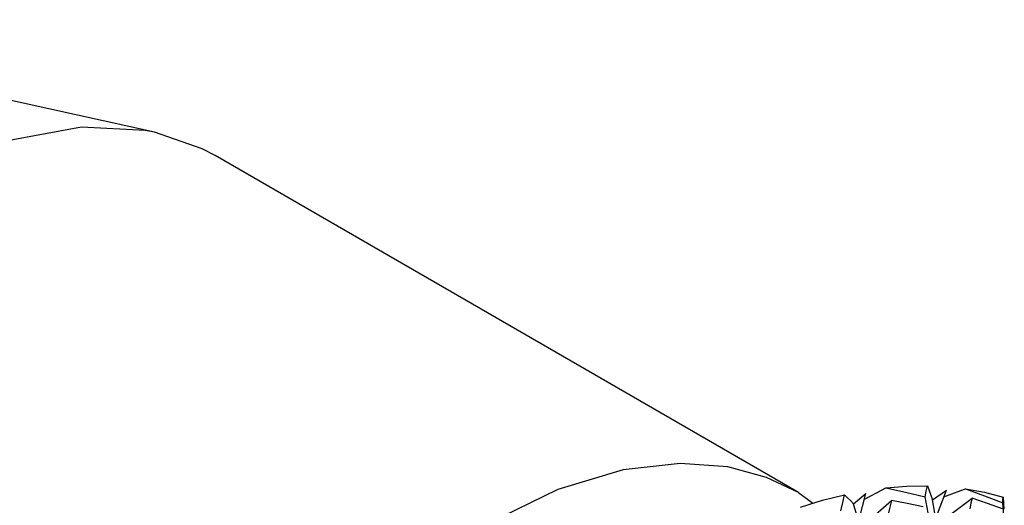
# Model space of a CAD drawing. Units: inches. Extents: x 0.4 to 16.6, y 0.6 to 10.4.
# Drawn here: x 8.8 to 9.2, y 2.1 to 2.3 of the extents above; entities that cross this region are included whole.
import ezdxf

# ---------------------------------------------------------------- set-up
doc = ezdxf.new("R2010")
doc.units = ezdxf.units.IN
doc.header["$LTSCALE"] = 0.935
doc.header["$MEASUREMENT"] = 0
doc.layers.get('0').update_dxf_attribs({"linetype": 'CONTINUOUS'})
doc.layers.add('AXIS', color=7, linetype='CONTINUOUS')

msp = doc.modelspace()

# ---------------------------------------------------------------- linework, layer by layer
at = {"color": 7, "linetype": 'CONTINUOUS'}
for p, q in [((9.08271, 2.14577), (9.0884, 2.14149)), ((9.10434, 2.1413), (9.10929, 2.14535)), ((9.10659, 2.13511), (9.10929, 2.14535)), ((9.13552, 2.14287), (9.14097, 2.14658)), ((9.13701, 2.1363), (9.14097, 2.14658)), ((9.10648, 2.13408), (9.10434, 2.1413)), ((9.13379, 2.13771), (9.13255, 2.14403)), ((9.13677, 2.13528), (9.13552, 2.14287)), ((9.16376, 2.13525), (9.16314, 2.14164)), ((9.16325, 2.1439), (9.16346, 2.14152)), ((9.16346, 2.14152), (9.16363, 2.13913))]:
    msp.add_line(p, q, dxfattribs=at)
for points in [[(9.08271, 2.14577), (9.07016, 2.15166), (9.0549, 2.15576), (9.03606, 2.15718), (9.0136, 2.15463), (8.98794, 2.14692), (8.96048, 2.13356), (8.93304, 2.11515), (8.90745, 2.09324), (8.88509, 2.06991), (8.86634, 2.04682), (8.85117, 2.02521), (8.83894, 2.00539), (8.82875, 1.98674), (8.81987, 1.96835), (8.81191, 1.94955), (8.80501, 1.9306), (8.79925, 1.91174), (8.79461, 1.89286), (8.79112, 1.87381), (8.78888, 1.85445), (8.78807, 1.83472)], [(9.11708, 2.14751), (9.12535, 2.14817), (9.13346, 2.14831)], [(9.13255, 2.14403), (9.133, 2.14626), (9.13346, 2.14831)], [(9.13346, 2.14831), (9.13419, 2.14652), (9.13488, 2.1447), (9.13552, 2.14287)], [(9.08344, 2.13998), (9.0922, 2.14265), (9.10087, 2.14481)], [(9.0994, 2.13851), (9.10012, 2.14175), (9.10087, 2.14481)], [(9.10087, 2.14481), (9.10207, 2.14367), (9.10323, 2.1425), (9.10434, 2.1413)], [(9.10869, 2.14308), (9.11087, 2.14425), (9.11397, 2.14589), (9.11708, 2.14751)], [(9.11708, 2.14751), (9.12479, 2.14586), (9.13255, 2.14403)], [(9.13995, 2.14394), (9.14207, 2.14476), (9.14524, 2.14596), (9.14842, 2.14715)], [(9.14842, 2.14715), (9.15595, 2.14578), (9.16325, 2.1439)], [(9.14842, 2.14715), (9.1559, 2.14443), (9.16314, 2.14164)], [(9.10698, 2.13187), (9.11105, 2.13534), (9.11517, 2.13889), (9.11931, 2.14251)], [(9.11931, 2.14251), (9.11849, 2.13941), (9.11771, 2.13607)], [(9.13185, 2.14003), (9.12556, 2.14133), (9.11931, 2.14251)], [(9.13707, 2.13304), (9.1417, 2.13643), (9.14637, 2.13989), (9.15109, 2.14342)], [(9.15109, 2.14342), (9.15064, 2.14145), (9.15021, 2.13928)], [(9.16306, 2.13929), (9.15708, 2.1414), (9.15109, 2.14342)], [(9.16314, 2.14164), (9.1632, 2.14285), (9.16325, 2.1439)]]:
    msp.add_lwpolyline(points, dxfattribs=at)
at = {"layer": 'AXIS', "color": 7, "linetype": 'CONTINUOUS'}
for p, q in [((8.82914, 2.28758), (8.62843, 2.33191)), ((9.08271, 2.14577), (8.85304, 2.27836))]:
    msp.add_line(p, q, dxfattribs=at)
for points in [[(8.82914, 2.28758), (8.8254, 2.28832), (8.80033, 2.28952), (8.77337, 2.28464), (8.74525, 2.27382), (8.71674, 2.25736), (8.68863, 2.23571), (8.66167, 2.20946), (8.63659, 2.17932), (8.6141, 2.14611), (8.59479, 2.11075), (8.5792, 2.07419), (8.56775, 2.03743), (8.56075, 2.00148), (8.5584, 1.96732)], [(8.85304, 2.27836), (8.8479, 2.28109), (8.82914, 2.28758)]]:
    msp.add_lwpolyline(points, dxfattribs=at)

doc.saveas('drawing.dxf')
